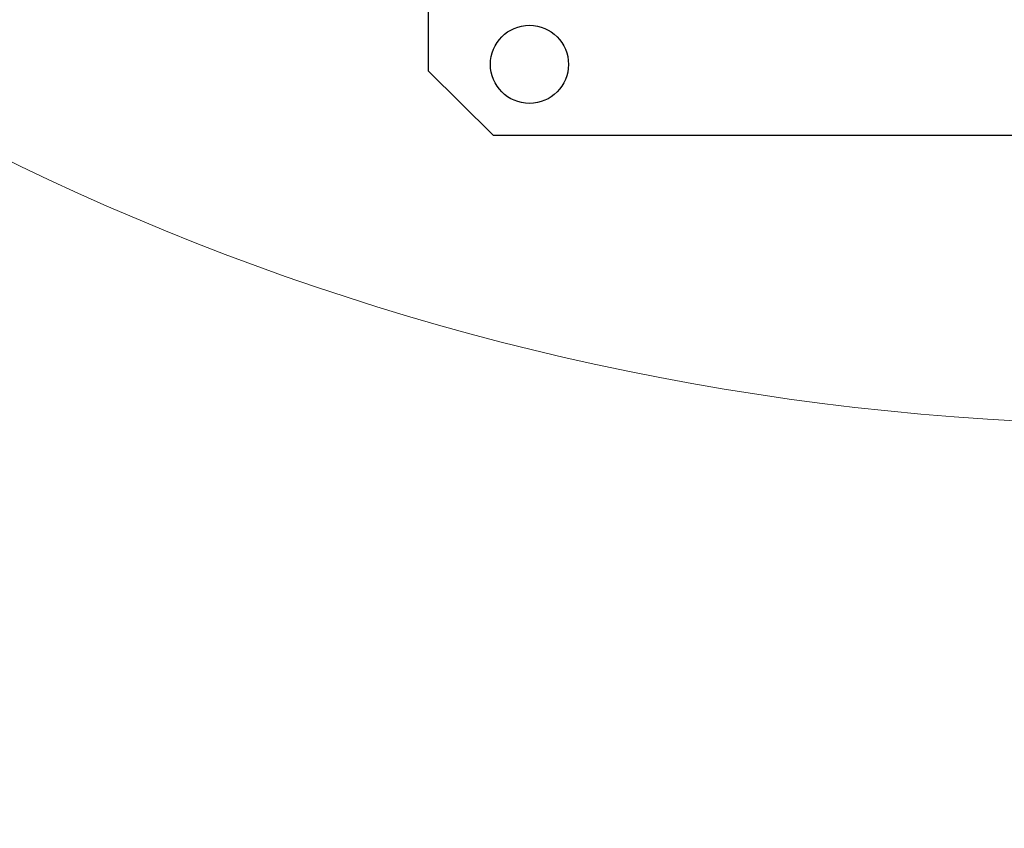
# Model space of a CAD drawing. Units: centimetres. Extents: x -8.8 to 8.8, y -14 to 13.9.
# Drawn here: x -1.3 to -0.1, y 0.5 to 1.4 of the extents above; entities that cross this region are included whole.
import ezdxf
from ezdxf.lldxf.tags import DXFTag

# ---------------------------------------------------------------- set-up
doc = ezdxf.new("R2010")
doc.units = ezdxf.units.CM
doc.header["$MEASUREMENT"] = 0
doc.layers.add('Ebene 1', color=7, linetype='Continuous')
tags = doc.linetypes.add('New Line117', pattern=[0.6, 0.5, -0.1]).pattern_tags.tags
tags[6:7] = [DXFTag(74, 4), DXFTag(75, 0), DXFTag(340, '0'), DXFTag(46, 1.0), DXFTag(50, 0.0), DXFTag(44, 0.0), DXFTag(45, 0.0)]
tags[4:5] = [DXFTag(74, 4), DXFTag(75, 0), DXFTag(340, '0'), DXFTag(46, 1.0), DXFTag(50, 0.0), DXFTag(44, 0.0), DXFTag(45, 0.0)]

msp = doc.modelspace()

# ---------------------------------------------------------------- linework, layer by layer
at = {"layer": 'Ebene 1', "color": 242, "lineweight": 50}
msp.add_open_spline([(-7.74525, 13.94876), (-7.74525, 13.94876), (8.75475, 13.94876), (8.75475, 13.94876), (8.75475, 13.94876), (8.75475, 13.94876), (8.75475, -9.35128), (8.75475, -9.35128), (8.75475, -9.35128), (8.75475, -9.35128), (-8.74525, -9.35128), (-8.74525, -9.35128), (-8.74525, -9.35128), (-8.74525, -9.35128), (-8.74525, 11.94876), (-8.74525, 11.94876), (-8.74525, 11.94876), (-8.74525, 11.94876), (-7.74525, 13.94876), (-7.74525, 13.94876)], degree=3, knots=[0, 0, 0, 0, 0.1666667, 0.1666667, 0.1666667, 0.1666667, 0.3333333, 0.3333333, 0.3333333, 0.3333333, 0.5, 0.5, 0.5, 0.5, 0.6666667, 0.6666667, 0.6666667, 0.6666667, 1, 1, 1, 1], dxfattribs=at)
at = {"layer": 'Ebene 1', "color": 250, "lineweight": 25}
for points, knots in [([(7.04415, 1.48939), (7.04415, 1.48939), (7.04796, 7.97911), (7.04796, 7.97911), (7.04796, 7.97911), (7.04796, 7.97911), (6.38128, 8.64577), (6.38128, 8.64577), (6.38128, 8.64577), (6.38128, 8.64577), (-1.28538, 8.64577), (-1.28538, 8.64577), (-1.28538, 8.64577), (-1.28538, 8.64577), (-1.28538, 9.44578), (-1.28538, 9.44578), (-1.28538, 9.44578), (-1.28538, 9.44578), (-3.61871, 9.44578), (-3.61871, 9.44578), (-3.61871, 9.44578), (-3.61871, 9.44578), (-3.61871, 7.61245), (-3.61871, 7.61245), (-3.61871, 7.61245), (-3.61871, 7.61245), (4.54797, 7.61245), (4.54797, 7.61245), (4.54797, 7.61245), (4.54797, 7.61245), (4.54797, 0.35211), (4.54797, 0.35211), (4.54797, 0.35211), (4.54797, 0.35211), (4.61375, 0.35217), (4.61375, 0.35217), (4.61375, 0.35217), (4.61375, 0.35217), (4.61344, -0.15322), (4.61344, -0.15322), (4.61344, -0.15322), (4.61344, -0.15322), (5.54819, -0.15322), (5.54819, -0.15322), (5.54819, -0.15322), (5.54819, 0.01531), (5.54819, 0.18384), (5.54819, 0.35237), (5.54819, 0.35237), (6.34374, 0.38479), (6.92933, 0.78855), (7.04415, 1.48939)], [0, 0, 0, 0, 0.0714286, 0.0714286, 0.0714286, 0.0714286, 0.1428571, 0.1428571, 0.1428571, 0.1428571, 0.2142857, 0.2142857, 0.2142857, 0.2142857, 0.2857143, 0.2857143, 0.2857143, 0.2857143, 0.3571429, 0.3571429, 0.3571429, 0.3571429, 0.4285714, 0.4285714, 0.4285714, 0.4285714, 0.5, 0.5, 0.5, 0.5, 0.5714286, 0.5714286, 0.5714286, 0.5714286, 0.6428571, 0.6428571, 0.6428571, 0.6428571, 0.7142857, 0.7142857, 0.7142857, 0.7142857, 0.7857143, 0.7857143, 0.7857143, 0.7857143, 0.8571429, 0.8571429, 0.8571429, 0.8571429, 1, 1, 1, 1]), ([(-0.73542, 4.97377), (-0.73542, 4.97377), (0.82761, 4.97377), (0.82761, 4.97377), (0.82761, 4.97377), (0.82761, 4.97377), (0.90609, 4.88757), (0.90609, 4.88757), (0.90609, 4.88757), (0.90609, 4.88757), (0.90609, 1.37986), (0.90609, 1.37986), (0.90609, 1.37986), (0.90609, 1.37986), (0.81977, 1.30216), (0.81977, 1.30216), (0.81977, 1.30216), (0.81977, 1.30216), (-0.75111, 1.30216), (-0.75111, 1.30216), (-0.75111, 1.30216), (-0.75111, 1.30216), (-0.82959, 1.37986), (-0.82959, 1.37986), (-0.82959, 1.37986), (-0.82959, 1.37986), (-0.82959, 4.88758), (-0.82959, 4.88758), (-0.82959, 4.88758), (-0.82959, 4.88758), (-0.73542, 4.97377), (-0.73542, 4.97377)], [0, 0, 0, 0, 0.1111111, 0.1111111, 0.1111111, 0.1111111, 0.2222222, 0.2222222, 0.2222222, 0.2222222, 0.3333333, 0.3333333, 0.3333333, 0.3333333, 0.4444444, 0.4444444, 0.4444444, 0.4444444, 0.5555556, 0.5555556, 0.5555556, 0.5555556, 0.6666667, 0.6666667, 0.6666667, 0.6666667, 0.7777778, 0.7777778, 0.7777778, 0.7777778, 1, 1, 1, 1]), ([(-0.70724, 1.43479), (-0.73324, 1.43479), (-0.75432, 1.41371), (-0.75432, 1.3877), (-0.75432, 1.3877), (-0.75432, 1.3617), (-0.73324, 1.34062), (-0.70724, 1.34062), (-0.70724, 1.34062), (-0.68124, 1.34062), (-0.66016, 1.3617), (-0.66016, 1.3877), (-0.66016, 1.3877), (-0.66016, 1.41371), (-0.68124, 1.43479), (-0.70724, 1.43479)], [0, 0, 0, 0, 0.2, 0.2, 0.2, 0.2, 0.4, 0.4, 0.4, 0.4, 0.6, 0.6, 0.6, 0.6, 1, 1, 1, 1]), ([(-0.70724, 1.43479), (-0.73324, 1.43479), (-0.75432, 1.41371), (-0.75432, 1.3877), (-0.75432, 1.3877), (-0.75432, 1.3617), (-0.73324, 1.34062), (-0.70724, 1.34062), (-0.70724, 1.34062), (-0.68124, 1.34062), (-0.66016, 1.3617), (-0.66016, 1.3877), (-0.66016, 1.3877), (-0.66016, 1.41371), (-0.68124, 1.43479), (-0.70724, 1.43479)], [0, 0, 0, 0, 0.2, 0.2, 0.2, 0.2, 0.4, 0.4, 0.4, 0.4, 0.6, 0.6, 0.6, 0.6, 1, 1, 1, 1]), ([(-0.70724, 1.43479), (-0.73324, 1.43479), (-0.75432, 1.41371), (-0.75432, 1.3877), (-0.75432, 1.3877), (-0.75432, 1.3617), (-0.73324, 1.34062), (-0.70724, 1.34062), (-0.70724, 1.34062), (-0.68124, 1.34062), (-0.66016, 1.3617), (-0.66016, 1.3877), (-0.66016, 1.3877), (-0.66016, 1.41371), (-0.68124, 1.43479), (-0.70724, 1.43479)], [0, 0, 0, 0, 0.2, 0.2, 0.2, 0.2, 0.4, 0.4, 0.4, 0.4, 0.6, 0.6, 0.6, 0.6, 1, 1, 1, 1]), ([(-0.70724, 1.43479), (-0.73324, 1.43479), (-0.75432, 1.41371), (-0.75432, 1.3877), (-0.75432, 1.3877), (-0.75432, 1.3617), (-0.73324, 1.34062), (-0.70724, 1.34062), (-0.70724, 1.34062), (-0.68124, 1.34062), (-0.66016, 1.3617), (-0.66016, 1.3877), (-0.66016, 1.3877), (-0.66016, 1.41371), (-0.68124, 1.43479), (-0.70724, 1.43479)], [0, 0, 0, 0, 0.2, 0.2, 0.2, 0.2, 0.4, 0.4, 0.4, 0.4, 0.6, 0.6, 0.6, 0.6, 1, 1, 1, 1]), ([(-0.70724, 1.43479), (-0.73324, 1.43479), (-0.75432, 1.41371), (-0.75432, 1.3877), (-0.75432, 1.3877), (-0.75432, 1.3617), (-0.73324, 1.34062), (-0.70724, 1.34062), (-0.70724, 1.34062), (-0.68124, 1.34062), (-0.66016, 1.3617), (-0.66016, 1.3877), (-0.66016, 1.3877), (-0.66016, 1.41371), (-0.68124, 1.43479), (-0.70724, 1.43479)], [0, 0, 0, 0, 0.2, 0.2, 0.2, 0.2, 0.4, 0.4, 0.4, 0.4, 0.6, 0.6, 0.6, 0.6, 1, 1, 1, 1]), ([(-0.70724, 1.43479), (-0.73324, 1.43479), (-0.75432, 1.41371), (-0.75432, 1.3877), (-0.75432, 1.3877), (-0.75432, 1.3617), (-0.73324, 1.34062), (-0.70724, 1.34062), (-0.70724, 1.34062), (-0.68124, 1.34062), (-0.66016, 1.3617), (-0.66016, 1.3877), (-0.66016, 1.3877), (-0.66016, 1.41371), (-0.68124, 1.43479), (-0.70724, 1.43479)], [0, 0, 0, 0, 0.2, 0.2, 0.2, 0.2, 0.4, 0.4, 0.4, 0.4, 0.6, 0.6, 0.6, 0.6, 1, 1, 1, 1]), ([(-0.70724, 1.43479), (-0.73324, 1.43479), (-0.75432, 1.41371), (-0.75432, 1.3877), (-0.75432, 1.3877), (-0.75432, 1.3617), (-0.73324, 1.34062), (-0.70724, 1.34062), (-0.70724, 1.34062), (-0.68124, 1.34062), (-0.66016, 1.3617), (-0.66016, 1.3877), (-0.66016, 1.3877), (-0.66016, 1.41371), (-0.68124, 1.43479), (-0.70724, 1.43479)], [0, 0, 0, 0, 0.2, 0.2, 0.2, 0.2, 0.4, 0.4, 0.4, 0.4, 0.6, 0.6, 0.6, 0.6, 1, 1, 1, 1]), ([(-0.70724, 1.43479), (-0.73324, 1.43479), (-0.75432, 1.41371), (-0.75432, 1.3877), (-0.75432, 1.3877), (-0.75432, 1.3617), (-0.73324, 1.34062), (-0.70724, 1.34062), (-0.70724, 1.34062), (-0.68124, 1.34062), (-0.66016, 1.3617), (-0.66016, 1.3877), (-0.66016, 1.3877), (-0.66016, 1.41371), (-0.68124, 1.43479), (-0.70724, 1.43479)], [0, 0, 0, 0, 0.2, 0.2, 0.2, 0.2, 0.4, 0.4, 0.4, 0.4, 0.6, 0.6, 0.6, 0.6, 1, 1, 1, 1]), ([(-0.70724, 1.43479), (-0.73324, 1.43479), (-0.75432, 1.41371), (-0.75432, 1.3877), (-0.75432, 1.3877), (-0.75432, 1.3617), (-0.73324, 1.34062), (-0.70724, 1.34062), (-0.70724, 1.34062), (-0.68124, 1.34062), (-0.66016, 1.3617), (-0.66016, 1.3877), (-0.66016, 1.3877), (-0.66016, 1.41371), (-0.68124, 1.43479), (-0.70724, 1.43479)], [0, 0, 0, 0, 0.2, 0.2, 0.2, 0.2, 0.4, 0.4, 0.4, 0.4, 0.6, 0.6, 0.6, 0.6, 1, 1, 1, 1]), ([(-0.70724, 1.43479), (-0.73324, 1.43479), (-0.75432, 1.41371), (-0.75432, 1.3877), (-0.75432, 1.3877), (-0.75432, 1.3617), (-0.73324, 1.34062), (-0.70724, 1.34062), (-0.70724, 1.34062), (-0.68124, 1.34062), (-0.66016, 1.3617), (-0.66016, 1.3877), (-0.66016, 1.3877), (-0.66016, 1.41371), (-0.68124, 1.43479), (-0.70724, 1.43479)], [0, 0, 0, 0, 0.2, 0.2, 0.2, 0.2, 0.4, 0.4, 0.4, 0.4, 0.6, 0.6, 0.6, 0.6, 1, 1, 1, 1]), ([(-0.70724, 1.43479), (-0.73324, 1.43479), (-0.75432, 1.41371), (-0.75432, 1.3877), (-0.75432, 1.3877), (-0.75432, 1.3617), (-0.73324, 1.34062), (-0.70724, 1.34062), (-0.70724, 1.34062), (-0.68124, 1.34062), (-0.66016, 1.3617), (-0.66016, 1.3877), (-0.66016, 1.3877), (-0.66016, 1.41371), (-0.68124, 1.43479), (-0.70724, 1.43479)], [0, 0, 0, 0, 0.2, 0.2, 0.2, 0.2, 0.4, 0.4, 0.4, 0.4, 0.6, 0.6, 0.6, 0.6, 1, 1, 1, 1]), ([(-0.70724, 1.43479), (-0.73324, 1.43479), (-0.75432, 1.41371), (-0.75432, 1.3877), (-0.75432, 1.3877), (-0.75432, 1.3617), (-0.73324, 1.34062), (-0.70724, 1.34062), (-0.70724, 1.34062), (-0.68124, 1.34062), (-0.66016, 1.3617), (-0.66016, 1.3877), (-0.66016, 1.3877), (-0.66016, 1.41371), (-0.68124, 1.43479), (-0.70724, 1.43479)], [0, 0, 0, 0, 0.2, 0.2, 0.2, 0.2, 0.4, 0.4, 0.4, 0.4, 0.6, 0.6, 0.6, 0.6, 1, 1, 1, 1]), ([(-0.70724, 1.43479), (-0.73324, 1.43479), (-0.75432, 1.41371), (-0.75432, 1.3877), (-0.75432, 1.3877), (-0.75432, 1.3617), (-0.73324, 1.34062), (-0.70724, 1.34062), (-0.70724, 1.34062), (-0.68124, 1.34062), (-0.66016, 1.3617), (-0.66016, 1.3877), (-0.66016, 1.3877), (-0.66016, 1.41371), (-0.68124, 1.43479), (-0.70724, 1.43479)], [0, 0, 0, 0, 0.2, 0.2, 0.2, 0.2, 0.4, 0.4, 0.4, 0.4, 0.6, 0.6, 0.6, 0.6, 1, 1, 1, 1]), ([(-0.70724, 1.43479), (-0.73324, 1.43479), (-0.75432, 1.41371), (-0.75432, 1.3877), (-0.75432, 1.3877), (-0.75432, 1.3617), (-0.73324, 1.34062), (-0.70724, 1.34062), (-0.70724, 1.34062), (-0.68124, 1.34062), (-0.66016, 1.3617), (-0.66016, 1.3877), (-0.66016, 1.3877), (-0.66016, 1.41371), (-0.68124, 1.43479), (-0.70724, 1.43479)], [0, 0, 0, 0, 0.2, 0.2, 0.2, 0.2, 0.4, 0.4, 0.4, 0.4, 0.6, 0.6, 0.6, 0.6, 1, 1, 1, 1]), ([(-0.70724, 1.43479), (-0.73324, 1.43479), (-0.75432, 1.41371), (-0.75432, 1.3877), (-0.75432, 1.3877), (-0.75432, 1.3617), (-0.73324, 1.34062), (-0.70724, 1.34062), (-0.70724, 1.34062), (-0.68124, 1.34062), (-0.66016, 1.3617), (-0.66016, 1.3877), (-0.66016, 1.3877), (-0.66016, 1.41371), (-0.68124, 1.43479), (-0.70724, 1.43479)], [0, 0, 0, 0, 0.2, 0.2, 0.2, 0.2, 0.4, 0.4, 0.4, 0.4, 0.6, 0.6, 0.6, 0.6, 1, 1, 1, 1]), ([(-0.70724, 1.43479), (-0.73324, 1.43479), (-0.75432, 1.41371), (-0.75432, 1.3877), (-0.75432, 1.3877), (-0.75432, 1.3617), (-0.73324, 1.34062), (-0.70724, 1.34062), (-0.70724, 1.34062), (-0.68124, 1.34062), (-0.66016, 1.3617), (-0.66016, 1.3877), (-0.66016, 1.3877), (-0.66016, 1.41371), (-0.68124, 1.43479), (-0.70724, 1.43479)], [0, 0, 0, 0, 0.2, 0.2, 0.2, 0.2, 0.4, 0.4, 0.4, 0.4, 0.6, 0.6, 0.6, 0.6, 1, 1, 1, 1]), ([(-0.70724, 1.43479), (-0.73324, 1.43479), (-0.75432, 1.41371), (-0.75432, 1.3877), (-0.75432, 1.3877), (-0.75432, 1.3617), (-0.73324, 1.34062), (-0.70724, 1.34062), (-0.70724, 1.34062), (-0.68124, 1.34062), (-0.66016, 1.3617), (-0.66016, 1.3877), (-0.66016, 1.3877), (-0.66016, 1.41371), (-0.68124, 1.43479), (-0.70724, 1.43479)], [0, 0, 0, 0, 0.2, 0.2, 0.2, 0.2, 0.4, 0.4, 0.4, 0.4, 0.6, 0.6, 0.6, 0.6, 1, 1, 1, 1]), ([(-0.70724, 1.43479), (-0.73324, 1.43479), (-0.75432, 1.41371), (-0.75432, 1.3877), (-0.75432, 1.3877), (-0.75432, 1.3617), (-0.73324, 1.34062), (-0.70724, 1.34062), (-0.70724, 1.34062), (-0.68124, 1.34062), (-0.66016, 1.3617), (-0.66016, 1.3877), (-0.66016, 1.3877), (-0.66016, 1.41371), (-0.68124, 1.43479), (-0.70724, 1.43479)], [0, 0, 0, 0, 0.2, 0.2, 0.2, 0.2, 0.4, 0.4, 0.4, 0.4, 0.6, 0.6, 0.6, 0.6, 1, 1, 1, 1]), ([(-0.70724, 1.43479), (-0.73324, 1.43479), (-0.75432, 1.41371), (-0.75432, 1.3877), (-0.75432, 1.3877), (-0.75432, 1.3617), (-0.73324, 1.34062), (-0.70724, 1.34062), (-0.70724, 1.34062), (-0.68124, 1.34062), (-0.66016, 1.3617), (-0.66016, 1.3877), (-0.66016, 1.3877), (-0.66016, 1.41371), (-0.68124, 1.43479), (-0.70724, 1.43479)], [0, 0, 0, 0, 0.2, 0.2, 0.2, 0.2, 0.4, 0.4, 0.4, 0.4, 0.6, 0.6, 0.6, 0.6, 1, 1, 1, 1]), ([(-0.70724, 1.43479), (-0.73324, 1.43479), (-0.75432, 1.41371), (-0.75432, 1.3877), (-0.75432, 1.3877), (-0.75432, 1.3617), (-0.73324, 1.34062), (-0.70724, 1.34062), (-0.70724, 1.34062), (-0.68124, 1.34062), (-0.66016, 1.3617), (-0.66016, 1.3877), (-0.66016, 1.3877), (-0.66016, 1.41371), (-0.68124, 1.43479), (-0.70724, 1.43479)], [0, 0, 0, 0, 0.2, 0.2, 0.2, 0.2, 0.4, 0.4, 0.4, 0.4, 0.6, 0.6, 0.6, 0.6, 1, 1, 1, 1]), ([(-0.70724, 1.43479), (-0.73324, 1.43479), (-0.75432, 1.41371), (-0.75432, 1.3877), (-0.75432, 1.3877), (-0.75432, 1.3617), (-0.73324, 1.34062), (-0.70724, 1.34062), (-0.70724, 1.34062), (-0.68124, 1.34062), (-0.66016, 1.3617), (-0.66016, 1.3877), (-0.66016, 1.3877), (-0.66016, 1.41371), (-0.68124, 1.43479), (-0.70724, 1.43479)], [0, 0, 0, 0, 0.2, 0.2, 0.2, 0.2, 0.4, 0.4, 0.4, 0.4, 0.6, 0.6, 0.6, 0.6, 1, 1, 1, 1])]:
    msp.add_open_spline(points, degree=3, knots=knots, dxfattribs=at)
at = {"layer": 'Ebene 1', "color": 250, "lineweight": 30}
msp.add_open_spline([(-1.28538, 9.44578), (-1.28538, 9.44578), (7.88129, 9.44578), (7.88129, 9.44578), (7.88129, 9.44578), (7.88129, 9.44578), (7.88128, -0.32804), (7.88128, -0.32804), (7.88128, -0.32804), (7.88128, -0.32804), (7.44209, -0.32804), (7.44209, -0.32804), (7.44209, -0.32804), (7.44209, -0.32804), (7.36453, -0.48524), (7.36453, -0.48524), (7.36453, -0.48524), (7.36453, -0.48524), (5.62303, -0.48524), (5.62303, -0.48524), (5.62303, -0.48524), (5.61593, -0.20371), (5.63011, 0.07324), (5.62301, 0.35477), (5.62301, 0.35477), (6.45814, 0.41303), (6.91492, 0.89467), (7.04415, 1.48939), (7.04415, 1.48939), (7.04415, 1.48939), (7.04796, 7.97911), (7.04796, 7.97911), (7.04796, 7.97911), (7.04796, 7.97911), (6.38128, 8.64577), (6.38128, 8.64577), (6.38128, 8.64577), (6.38128, 8.64577), (-1.28538, 8.64577), (-1.28538, 8.64577), (-1.28538, 8.64577), (-1.28538, 8.64577), (-1.28538, 9.44578), (-1.28538, 9.44578)], degree=3, knots=[0, 0, 0, 0, 0.0833333, 0.0833333, 0.0833333, 0.0833333, 0.1666667, 0.1666667, 0.1666667, 0.1666667, 0.25, 0.25, 0.25, 0.25, 0.3333333, 0.3333333, 0.3333333, 0.3333333, 0.4166667, 0.4166667, 0.4166667, 0.4166667, 0.5, 0.5, 0.5, 0.5, 0.5833333, 0.5833333, 0.5833333, 0.5833333, 0.6666667, 0.6666667, 0.6666667, 0.6666667, 0.75, 0.75, 0.75, 0.75, 0.8333333, 0.8333333, 0.8333333, 0.8333333, 1, 1, 1, 1], dxfattribs=at)
at = {"layer": 'Ebene 1', "color": 250, "linetype": 'New Line117', "lineweight": 20}
msp.add_open_spline([(-0.97148, 9.08842), (-0.97148, 9.08842), (7.43267, 9.08842), (7.43267, 9.08842), (7.43267, 9.08842), (7.43267, 9.08842), (7.43267, 1.20052), (7.43267, 1.20052), (7.43267, 1.20052), (7.43267, 1.20052), (6.95579, -0.09184), (6.95579, -0.09184)], degree=3, knots=[0, 0, 0, 0, 0.25, 0.25, 0.25, 0.25, 0.5, 0.5, 0.5, 0.5, 1, 1, 1, 1], dxfattribs=at)
at = {"layer": 'Ebene 1', "color": 250, "lineweight": 9}
msp.add_open_spline([(0.04798, 7.2716), (-1.69677, 7.2716), (-3.11117, 5.8572), (-3.11118, 4.11245), (-3.11118, 4.11245), (-3.11118, 2.36769), (-1.69678, 0.95329), (0.04797, 0.95328), (0.04797, 0.95328), (1.79273, 0.95328), (3.20714, 2.36768), (3.20714, 4.11243), (3.20714, 4.11243), (3.20715, 5.85719), (1.79274, 7.2716), (0.04798, 7.2716)], degree=3, knots=[0, 0, 0, 0, 0.2, 0.2, 0.2, 0.2, 0.4, 0.4, 0.4, 0.4, 0.6, 0.6, 0.6, 0.6, 1, 1, 1, 1], dxfattribs=at)
msp.add_open_spline([(0.04798, 7.2716), (-1.69677, 7.2716), (-3.11117, 5.8572), (-3.11118, 4.11245), (-3.11118, 4.11245), (-3.11118, 2.36769), (-1.69678, 0.95329), (0.04797, 0.95328), (0.04797, 0.95328), (1.79273, 0.95328), (3.20714, 2.36768), (3.20714, 4.11243), (3.20714, 4.11243), (3.20715, 5.85719), (1.79274, 7.2716), (0.04798, 7.2716)], degree=3, knots=[0, 0, 0, 0, 0.2, 0.2, 0.2, 0.2, 0.4, 0.4, 0.4, 0.4, 0.6, 0.6, 0.6, 0.6, 1, 1, 1, 1], dxfattribs=at)
msp.add_open_spline([(0.04798, 7.2716), (-1.69677, 7.2716), (-3.11117, 5.8572), (-3.11118, 4.11245), (-3.11118, 4.11245), (-3.11118, 2.36769), (-1.69678, 0.95329), (0.04797, 0.95328), (0.04797, 0.95328), (1.79273, 0.95328), (3.20714, 2.36768), (3.20714, 4.11243), (3.20714, 4.11243), (3.20715, 5.85719), (1.79274, 7.2716), (0.04798, 7.2716)], degree=3, knots=[0, 0, 0, 0, 0.2, 0.2, 0.2, 0.2, 0.4, 0.4, 0.4, 0.4, 0.6, 0.6, 0.6, 0.6, 1, 1, 1, 1], dxfattribs=at)
msp.add_open_spline([(0.04798, 7.2716), (-1.69677, 7.2716), (-3.11117, 5.8572), (-3.11118, 4.11245), (-3.11118, 4.11245), (-3.11118, 2.36769), (-1.69678, 0.95329), (0.04797, 0.95328), (0.04797, 0.95328), (1.79273, 0.95328), (3.20714, 2.36768), (3.20714, 4.11243), (3.20714, 4.11243), (3.20715, 5.85719), (1.79274, 7.2716), (0.04798, 7.2716)], degree=3, knots=[0, 0, 0, 0, 0.2, 0.2, 0.2, 0.2, 0.4, 0.4, 0.4, 0.4, 0.6, 0.6, 0.6, 0.6, 1, 1, 1, 1], dxfattribs=at)
msp.add_open_spline([(0.04798, 7.2716), (-1.69677, 7.2716), (-3.11117, 5.8572), (-3.11118, 4.11245), (-3.11118, 4.11245), (-3.11118, 2.36769), (-1.69678, 0.95329), (0.04797, 0.95328), (0.04797, 0.95328), (1.79273, 0.95328), (3.20714, 2.36768), (3.20714, 4.11243), (3.20714, 4.11243), (3.20715, 5.85719), (1.79274, 7.2716), (0.04798, 7.2716)], degree=3, knots=[0, 0, 0, 0, 0.2, 0.2, 0.2, 0.2, 0.4, 0.4, 0.4, 0.4, 0.6, 0.6, 0.6, 0.6, 1, 1, 1, 1], dxfattribs=at)
msp.add_open_spline([(0.04798, 7.2716), (-1.69677, 7.2716), (-3.11117, 5.8572), (-3.11118, 4.11245), (-3.11118, 4.11245), (-3.11118, 2.36769), (-1.69678, 0.95329), (0.04797, 0.95328), (0.04797, 0.95328), (1.79273, 0.95328), (3.20714, 2.36768), (3.20714, 4.11243), (3.20714, 4.11243), (3.20715, 5.85719), (1.79274, 7.2716), (0.04798, 7.2716)], degree=3, knots=[0, 0, 0, 0, 0.2, 0.2, 0.2, 0.2, 0.4, 0.4, 0.4, 0.4, 0.6, 0.6, 0.6, 0.6, 1, 1, 1, 1], dxfattribs=at)
msp.add_open_spline([(0.04798, 7.2716), (-1.69677, 7.2716), (-3.11117, 5.8572), (-3.11118, 4.11245), (-3.11118, 4.11245), (-3.11118, 2.36769), (-1.69678, 0.95329), (0.04797, 0.95328), (0.04797, 0.95328), (1.79273, 0.95328), (3.20714, 2.36768), (3.20714, 4.11243), (3.20714, 4.11243), (3.20715, 5.85719), (1.79274, 7.2716), (0.04798, 7.2716)], degree=3, knots=[0, 0, 0, 0, 0.2, 0.2, 0.2, 0.2, 0.4, 0.4, 0.4, 0.4, 0.6, 0.6, 0.6, 0.6, 1, 1, 1, 1], dxfattribs=at)
msp.add_open_spline([(0.04798, 7.2716), (-1.69677, 7.2716), (-3.11117, 5.8572), (-3.11118, 4.11245), (-3.11118, 4.11245), (-3.11118, 2.36769), (-1.69678, 0.95329), (0.04797, 0.95328), (0.04797, 0.95328), (1.79273, 0.95328), (3.20714, 2.36768), (3.20714, 4.11243), (3.20714, 4.11243), (3.20715, 5.85719), (1.79274, 7.2716), (0.04798, 7.2716)], degree=3, knots=[0, 0, 0, 0, 0.2, 0.2, 0.2, 0.2, 0.4, 0.4, 0.4, 0.4, 0.6, 0.6, 0.6, 0.6, 1, 1, 1, 1], dxfattribs=at)
msp.add_open_spline([(0.04798, 7.2716), (-1.69677, 7.2716), (-3.11117, 5.8572), (-3.11118, 4.11245), (-3.11118, 4.11245), (-3.11118, 2.36769), (-1.69678, 0.95329), (0.04797, 0.95328), (0.04797, 0.95328), (1.79273, 0.95328), (3.20714, 2.36768), (3.20714, 4.11243), (3.20714, 4.11243), (3.20715, 5.85719), (1.79274, 7.2716), (0.04798, 7.2716)], degree=3, knots=[0, 0, 0, 0, 0.2, 0.2, 0.2, 0.2, 0.4, 0.4, 0.4, 0.4, 0.6, 0.6, 0.6, 0.6, 1, 1, 1, 1], dxfattribs=at)
msp.add_open_spline([(0.04798, 7.2716), (-1.69677, 7.2716), (-3.11117, 5.8572), (-3.11118, 4.11245), (-3.11118, 4.11245), (-3.11118, 2.36769), (-1.69678, 0.95329), (0.04797, 0.95328), (0.04797, 0.95328), (1.79273, 0.95328), (3.20714, 2.36768), (3.20714, 4.11243), (3.20714, 4.11243), (3.20715, 5.85719), (1.79274, 7.2716), (0.04798, 7.2716)], degree=3, knots=[0, 0, 0, 0, 0.2, 0.2, 0.2, 0.2, 0.4, 0.4, 0.4, 0.4, 0.6, 0.6, 0.6, 0.6, 1, 1, 1, 1], dxfattribs=at)
msp.add_open_spline([(0.04798, 7.2716), (-1.69677, 7.2716), (-3.11117, 5.8572), (-3.11118, 4.11245), (-3.11118, 4.11245), (-3.11118, 2.36769), (-1.69678, 0.95329), (0.04797, 0.95328), (0.04797, 0.95328), (1.79273, 0.95328), (3.20714, 2.36768), (3.20714, 4.11243), (3.20714, 4.11243), (3.20715, 5.85719), (1.79274, 7.2716), (0.04798, 7.2716)], degree=3, knots=[0, 0, 0, 0, 0.2, 0.2, 0.2, 0.2, 0.4, 0.4, 0.4, 0.4, 0.6, 0.6, 0.6, 0.6, 1, 1, 1, 1], dxfattribs=at)
msp.add_open_spline([(0.04798, 7.2716), (-1.69677, 7.2716), (-3.11117, 5.8572), (-3.11118, 4.11245), (-3.11118, 4.11245), (-3.11118, 2.36769), (-1.69678, 0.95329), (0.04797, 0.95328), (0.04797, 0.95328), (1.79273, 0.95328), (3.20714, 2.36768), (3.20714, 4.11243), (3.20714, 4.11243), (3.20715, 5.85719), (1.79274, 7.2716), (0.04798, 7.2716)], degree=3, knots=[0, 0, 0, 0, 0.2, 0.2, 0.2, 0.2, 0.4, 0.4, 0.4, 0.4, 0.6, 0.6, 0.6, 0.6, 1, 1, 1, 1], dxfattribs=at)
msp.add_open_spline([(0.04798, 7.2716), (-1.69677, 7.2716), (-3.11117, 5.8572), (-3.11118, 4.11245), (-3.11118, 4.11245), (-3.11118, 2.36769), (-1.69678, 0.95329), (0.04797, 0.95328), (0.04797, 0.95328), (1.79273, 0.95328), (3.20714, 2.36768), (3.20714, 4.11243), (3.20714, 4.11243), (3.20715, 5.85719), (1.79274, 7.2716), (0.04798, 7.2716)], degree=3, knots=[0, 0, 0, 0, 0.2, 0.2, 0.2, 0.2, 0.4, 0.4, 0.4, 0.4, 0.6, 0.6, 0.6, 0.6, 1, 1, 1, 1], dxfattribs=at)
msp.add_open_spline([(0.04798, 7.2716), (-1.69677, 7.2716), (-3.11117, 5.8572), (-3.11118, 4.11245), (-3.11118, 4.11245), (-3.11118, 2.36769), (-1.69678, 0.95329), (0.04797, 0.95328), (0.04797, 0.95328), (1.79273, 0.95328), (3.20714, 2.36768), (3.20714, 4.11243), (3.20714, 4.11243), (3.20715, 5.85719), (1.79274, 7.2716), (0.04798, 7.2716)], degree=3, knots=[0, 0, 0, 0, 0.2, 0.2, 0.2, 0.2, 0.4, 0.4, 0.4, 0.4, 0.6, 0.6, 0.6, 0.6, 1, 1, 1, 1], dxfattribs=at)
msp.add_open_spline([(0.04798, 7.2716), (-1.69677, 7.2716), (-3.11117, 5.8572), (-3.11118, 4.11245), (-3.11118, 4.11245), (-3.11118, 2.36769), (-1.69678, 0.95329), (0.04797, 0.95328), (0.04797, 0.95328), (1.79273, 0.95328), (3.20714, 2.36768), (3.20714, 4.11243), (3.20714, 4.11243), (3.20715, 5.85719), (1.79274, 7.2716), (0.04798, 7.2716)], degree=3, knots=[0, 0, 0, 0, 0.2, 0.2, 0.2, 0.2, 0.4, 0.4, 0.4, 0.4, 0.6, 0.6, 0.6, 0.6, 1, 1, 1, 1], dxfattribs=at)
msp.add_open_spline([(0.04798, 7.2716), (-1.69677, 7.2716), (-3.11117, 5.8572), (-3.11118, 4.11245), (-3.11118, 4.11245), (-3.11118, 2.36769), (-1.69678, 0.95329), (0.04797, 0.95328), (0.04797, 0.95328), (1.79273, 0.95328), (3.20714, 2.36768), (3.20714, 4.11243), (3.20714, 4.11243), (3.20715, 5.85719), (1.79274, 7.2716), (0.04798, 7.2716)], degree=3, knots=[0, 0, 0, 0, 0.2, 0.2, 0.2, 0.2, 0.4, 0.4, 0.4, 0.4, 0.6, 0.6, 0.6, 0.6, 1, 1, 1, 1], dxfattribs=at)
msp.add_open_spline([(0.04798, 7.2716), (-1.69677, 7.2716), (-3.11117, 5.8572), (-3.11118, 4.11245), (-3.11118, 4.11245), (-3.11118, 2.36769), (-1.69678, 0.95329), (0.04797, 0.95328), (0.04797, 0.95328), (1.79273, 0.95328), (3.20714, 2.36768), (3.20714, 4.11243), (3.20714, 4.11243), (3.20715, 5.85719), (1.79274, 7.2716), (0.04798, 7.2716)], degree=3, knots=[0, 0, 0, 0, 0.2, 0.2, 0.2, 0.2, 0.4, 0.4, 0.4, 0.4, 0.6, 0.6, 0.6, 0.6, 1, 1, 1, 1], dxfattribs=at)
msp.add_open_spline([(0.04798, 7.2716), (-1.69677, 7.2716), (-3.11117, 5.8572), (-3.11118, 4.11245), (-3.11118, 4.11245), (-3.11118, 2.36769), (-1.69678, 0.95329), (0.04797, 0.95328), (0.04797, 0.95328), (1.79273, 0.95328), (3.20714, 2.36768), (3.20714, 4.11243), (3.20714, 4.11243), (3.20715, 5.85719), (1.79274, 7.2716), (0.04798, 7.2716)], degree=3, knots=[0, 0, 0, 0, 0.2, 0.2, 0.2, 0.2, 0.4, 0.4, 0.4, 0.4, 0.6, 0.6, 0.6, 0.6, 1, 1, 1, 1], dxfattribs=at)
msp.add_open_spline([(0.04798, 7.2716), (-1.69677, 7.2716), (-3.11117, 5.8572), (-3.11118, 4.11245), (-3.11118, 4.11245), (-3.11118, 2.36769), (-1.69678, 0.95329), (0.04797, 0.95328), (0.04797, 0.95328), (1.79273, 0.95328), (3.20714, 2.36768), (3.20714, 4.11243), (3.20714, 4.11243), (3.20715, 5.85719), (1.79274, 7.2716), (0.04798, 7.2716)], degree=3, knots=[0, 0, 0, 0, 0.2, 0.2, 0.2, 0.2, 0.4, 0.4, 0.4, 0.4, 0.6, 0.6, 0.6, 0.6, 1, 1, 1, 1], dxfattribs=at)
msp.add_open_spline([(0.04798, 7.2716), (-1.69677, 7.2716), (-3.11117, 5.8572), (-3.11118, 4.11245), (-3.11118, 4.11245), (-3.11118, 2.36769), (-1.69678, 0.95329), (0.04797, 0.95328), (0.04797, 0.95328), (1.79273, 0.95328), (3.20714, 2.36768), (3.20714, 4.11243), (3.20714, 4.11243), (3.20715, 5.85719), (1.79274, 7.2716), (0.04798, 7.2716)], degree=3, knots=[0, 0, 0, 0, 0.2, 0.2, 0.2, 0.2, 0.4, 0.4, 0.4, 0.4, 0.6, 0.6, 0.6, 0.6, 1, 1, 1, 1], dxfattribs=at)
msp.add_open_spline([(0.04798, 7.2716), (-1.69677, 7.2716), (-3.11117, 5.8572), (-3.11118, 4.11245), (-3.11118, 4.11245), (-3.11118, 2.36769), (-1.69678, 0.95329), (0.04797, 0.95328), (0.04797, 0.95328), (1.79273, 0.95328), (3.20714, 2.36768), (3.20714, 4.11243), (3.20714, 4.11243), (3.20715, 5.85719), (1.79274, 7.2716), (0.04798, 7.2716)], degree=3, knots=[0, 0, 0, 0, 0.2, 0.2, 0.2, 0.2, 0.4, 0.4, 0.4, 0.4, 0.6, 0.6, 0.6, 0.6, 1, 1, 1, 1], dxfattribs=at)
at = {"layer": 'Ebene 1', "color": 250, "lineweight": 25}
for points in [[(-0.70724, 1.43479), (-0.70724, 1.43479), (-0.70724, 1.43479), (-0.70724, 1.43479)], [(-0.70724, 1.43479), (-0.70724, 1.43479), (-0.70724, 1.43479), (-0.70724, 1.43479)], [(-0.75432, 1.3877), (-0.75432, 1.3877), (-0.75432, 1.3877), (-0.75432, 1.3877)], [(-0.66016, 1.3877), (-0.66016, 1.3877), (-0.66016, 1.3877), (-0.66016, 1.3877)], [(-0.70724, 1.34062), (-0.70724, 1.34062), (-0.70724, 1.34062), (-0.70724, 1.34062)]]:
    msp.add_open_spline(points, degree=3, dxfattribs=at)

doc.saveas('drawing.dxf')
